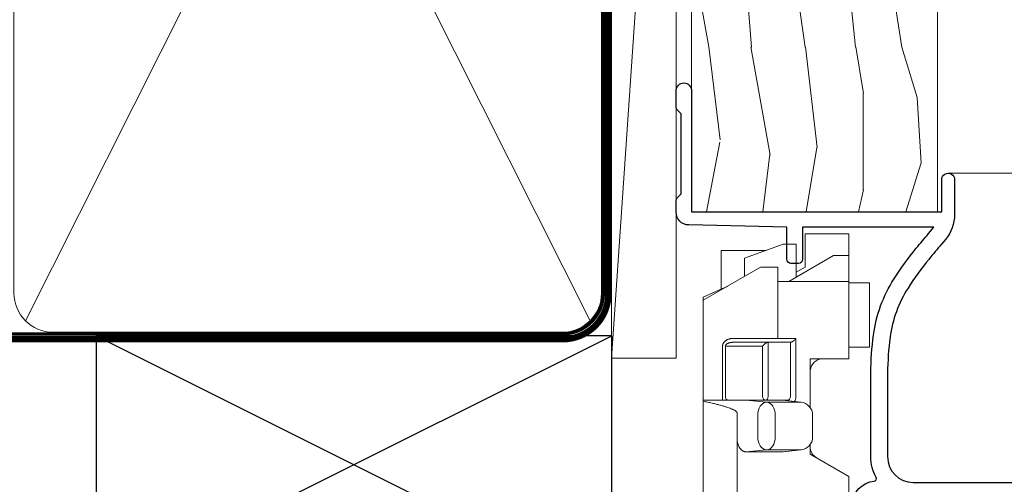
# Model space of a CAD drawing. Extents: x 2257 to 227885, y 27635 to 29841.
# Drawn here: x 2615 to 2692, y 29047 to 29083 of the extents above; entities that cross this region are included whole.
import ezdxf

# ---------------------------------------------------------------- set-up
doc = ezdxf.new("R2010")
doc.units = 0
doc.linetypes.add('CENTER', pattern=[2, 1.25, -0.25, 0.25, -0.25])
doc.linetypes.add('Dashed', pattern=[564.4444465637206, 282.2222232818604, -282.2222232818602])
doc.layers.add('Aluminium Systems Ltd Joinery Detail', color=7, linetype='Continuous')
doc.layers.add('HARDWARE', color=8, linetype='Continuous', lineweight=5)

# ---------------------------------------------------------------- blocks, each defined once
blk = doc.blocks.new('Plywood Sheet CC F1B Liner Awning')
at = {"layer": 'Aluminium Systems Ltd Joinery Detail', "lineweight": 5}
h = blk.add_hatch(dxfattribs=at)
h.set_pattern_fill('WOOD-3', color=256, scale=97.5, angle=30, style=0, pattern_type=2)
h.set_pattern_definition([(4.763599999999841, (490.7248856092245, -7171.838047056802), (-330.0000283895876, -29.9997459798375), [3.612479999999951, -357.6353699999959]), (348.6901, (494.3248856092239, -7171.538047056801), (120.0000225669286, -29.9999289648483), [4.58912999999999, -148.3814699999997]), (314.9999999999999, (498.8248856092239, -7172.438047056798), (-3.306523113702664e-14, -30.00000928346856), [3.39411, -39.03228]), (313.1523999999999, (501.2248856092245, -7174.838047056802), (420.0000850164654, -449.9999261252569), [6.579509999999999, -651.37185]), (347.0054000000001, (505.7248856092245, -7179.638047056803), (-270.0000230324819, 59.99992732735074), [4.002509999999999, -396.2474099999998]), (360, (509.624885609225, -7180.538047056801), (29.99999999999997, -30.00000000000003), [7.5, -22.5]), (9.462299999999765, (517.124885609225, -7180.538047056801), (-150.0000232108592, -29.99994417607295), [3.649649999999993, -178.8332099999998]), (5.710599999999713, (490.7248856092245, -7179.938047056798), (-269.9999827048756, -30.00003943998845), [3.014969999999958, -298.4813099999965]), (360, (493.7248856092245, -7179.638047056803), (29.99999999999997, -30.00000000000003), [4.5, -25.5]), (331.6992, (498.2248856092245, -7179.638047056803), (329.9998535928922, -180.0002662262795), [4.429439999999992, -438.5152499999991]), (307.8749999999999, (502.124885609225, -7181.7380470568), (-120.0000559467582, 149.9999729816166), [6.841049999999986, -335.2115699999996]), (320.7106, (506.3248856092239, -7187.138047056803), (180.0000191874755, -149.9999889572949), [4.263809999999983, -422.1163199999984]), (353.6597999999999, (509.624885609225, -7189.838047056802), (239.9999820781927, -30.00004736879107), [5.43324, -266.22831]), (11.88869999999988, (515.0248856092228, -7190.438047056798), (-419.9999190314803, -90.00031605746501), [5.82494999999993, -576.669689999991]), (6.709799999999706, (490.7248856092245, -7189.2380470568), (270.0000299325391, 29.99981643732056), [5.135159999999994, -508.3820999999996]), (356.6335, (495.8248856092239, -7188.638047056803), (479.999979659061, -30.00032890063538), [5.10881999999993, -505.7727899999929]), (326.3098999999999, (500.9248856092234, -7188.938047056798), (-59.99998673313475, 30.00004003521583), [5.408339999999997, -102.75822]), (312.5103999999999, (505.4248856092234, -7191.938047056798), (299.9997215504041, -330.0002602161362), [4.883640000000001, -483.48096]), (345.0686, (508.7248856092245, -7195.538047056801), (330.0000160477658, -89.99990861934462), [4.657259999999938, -461.0679899999938]), (360, (513.2248856092244, -7196.7380470568), (29.99999999999997, -30.00000000000003), [3.6, -26.4]), (12.99459999999981, (516.8248856092239, -7196.7380470568), (270.0000230324819, 59.99992732735004), [4.002509999999988, -396.2474099999986]), (360, (500.0248856092228, -7166.7380470568), (29.99999999999997, -30.00000000000003), [0, -30]), (136.8475999999999, (504.2248856092245, -7171.2380470568), (449.9999261252561, -420.0000850164664), [6.579509999999987, -651.3718499999991]), (153.4348999999999, (499.4248856092234, -7196.7380470568), (-29.99997473822719, 30.00003928189145), [2.683289999999973, -64.39874999999914]), (171.8698999999998, (497.0248856092228, -7195.538047056801), (-179.9999932938336, 29.99998067446644), [4.242629999999988, -207.8893799999995]), (203.1985999999998, (492.8248856092239, -7194.938047056798), (-149.9999919200123, -60.00003975794547), [2.284739999999974, -226.1884499999973]), (333.4349, (504.2248856092245, -7171.2380470568), (29.9999747382272, -30.00003928189145), [3.354089999999999, -63.72794999999999]), (353.2901999999999, (507.2248856092245, -7172.7380470568), (-270.0000299325392, 29.99981643732125), [5.135160000000001, -508.3821000000002]), (10.12469999999981, (512.3248856092239, -7173.338047056802), (509.9999636894718, 90.00025765850859), [8.532869999999988, -844.7548799999987]), (10.30479999999971, (490.7248856092245, -7168.538047056801), (180.0000288254371, 29.99984626607953), [3.354089999999962, -332.0560799999968]), (344.4759, (494.0248856092228, -7167.938047056798), (-330.0000307388759, 89.99993332816857), [5.604449999999995, -554.8417799999994]), (317.1211, (499.4248856092234, -7169.438047056798), (-390.0000237882238, 359.9999925974296), [5.731499999999948, -567.4176899999934]), (325.3047999999999, (503.624885609225, -7173.338047056802), (299.9998277696255, -210.000258287834), [4.743419999999994, -469.5982199999992]), (350.5377, (507.5248856092228, -7176.038047056801), (150.0000232108592, -29.99994417607323), [5.474489999999999, -177.0084]), (6.581899999999838, (512.9248856092233, -7176.938047056798), (-510.0000431378999, -59.99960101098861), [7.851749999999991, -777.3233999999989]), (8.130099999999889, (490.7248856092245, -7176.038047056801), (-179.9999932938336, -29.99998067446629), [4.242629999999994, -207.8893799999996]), (348.6901, (494.9248856092234, -7175.438047056798), (120.0000225669286, -29.9999289648483), [4.58912999999999, -148.3814699999997]), (317.4895999999999, (499.4248856092234, -7176.338047056802), (-330.0002602161357, 299.9997215504046), [4.88364, -483.4809599999999]), (314.9999999999999, (503.0248856092228, -7179.638047056803), (-3.306523113702664e-14, -30.00000928346856), [5.51544, -36.91098]), (342.646, (506.9248856092234, -7183.538047056801), (-390.0000605729049, 119.999835067774), [5.028929999999935, -497.8627199999934]), (3.366499999999665, (511.7248856092245, -7185.038047056801), (-479.999979659061, -30.00032890063396), [5.108819999999988, -505.7727899999987]), (17.10269999999988, (516.8248856092239, -7184.7380470568), (300.0000519287099, 89.99986480290859), [4.080449999999997, -403.9636799999997]), (8.746199999999785, (490.7248856092245, -7183.538047056801), (209.9999800906905, 30.00012591172568), [3.945869999999959, -390.6425099999947]), (345.0686, (494.624885609225, -7182.938047056798), (330.0000160477658, -89.99990861934462), [4.657259999999938, -461.0679899999938]), (327.9946, (499.124885609225, -7184.138047056803), (-149.9999683436264, 90.000033161331), [5.66039999999999, -277.3590599999995]), (310.1009, (503.9248856092234, -7187.138047056803), (-329.9999417935546, 390.0000578863894), [7.451849999999999, -737.7326999999999]), (344.0546, (508.7248856092245, -7192.838047056802), (-120.0000037995646, 29.99999667889151), [4.368060000000001, -214.03524]), (6.008999999999807, (512.9248856092233, -7194.038047056801), (299.9999925271812, 29.99997952445504), [5.731499999999953, -567.4176899999941]), (23.19859999999978, (518.624885609225, -7193.438047056798), (149.9999919200123, 60.00003975794549), [2.284739999999997, -226.1884499999996]), (9.462299999999765, (490.7248856092245, -7192.538047056801), (-150.0000232108592, -29.99994417607295), [3.649649999999993, -178.8332099999998]), (349.9919999999998, (494.3248856092239, -7191.938047056798), (329.9999866372434, -60.00010416469986), [5.178809999999979, -512.7014999999974]), (322.5946, (499.4248856092234, -7192.838047056802), (389.9997739494009, -300.000298578452), [6.42026999999999, -635.6077499999994]), (330.9453999999999, (504.5248856092228, -7166.7380470568), (210.0000115370904, -120.0000008159787), [3.08868, -305.78022]), (349.2156999999999, (507.2248856092245, -7168.2380470568), (-479.999985110828, 90.00001649037998), [6.41327999999999, -634.9134899999992]), (7.124999999999709, (513.5248856092228, -7169.438047056798), (-210.0000113953586, -29.99994845681877), [7.256039999999998, -234.6117])])
h.paths.add_polyline_path([(88.78572596992967, -18.01406915317239), (86.90638799909198, -19.78105676352425), (-12.94999899903761, -19.78105618413583), (-12.95000010458208, -0.6998230730966544), (66.16672684808645, -0.6998236524850654), (67.5300848675472, -7.554294866949931), (78.4110097473224, -7.573135174356139), (78.4110097473224, -0.6998236524850654), (88.34838450015218, -0.6998236524850654), (88.78572596992785, -1.116217091985163)])
blk.add_line((-24.29562078165532, 5.500494018389873), (49.63578624790011, 0.5), dxfattribs=at)
for points in [[(-24.29562078165532, 5.500494018389873), (49.63578624789193, 5.500494018389873), (49.63578624790011, 0.5), (-24.29562078165941, 0.5)], [(88.34838450015218, -0.6998236524850654), (78.4110097473224, -0.6998236524850654), (78.4110097473224, -7.573135174357958), (67.5338322148466, -7.573135174357958), (66.16672684808645, -0.6998236524850654), (-12.95000010458205, -0.699823652485069), (-12.94999899903758, -19.78105676352425), (86.90638799909198, -19.78105676352425), (88.78572596992967, -18.01406915317239), (88.78572596992785, -1.116217091985163)]]:
    blk.add_lwpolyline(points, close=True, dxfattribs=at)
blk = doc.blocks.new('Plywood Sheet CC Jamb Zenith F1B')
at = {"layer": 'Aluminium Systems Ltd Joinery Detail'}
for p, q in [((-192.5195861421453, -355.2599911388897, 0.3488807604170583), (-152.5195861421453, -335.2599911388897, 0.3488807604170583)), ((-192.5195861421453, -335.2599911388897, 0.3488807604170583), (-152.5195861421453, -355.2599911388897, 0.3488807604170583))]:
    blk.add_line(p, q, dxfattribs=at)
at = {"layer": 'Aluminium Systems Ltd Joinery Detail', "elevation": 0.3488807604170583}
blk.add_lwpolyline([(-192.5195861421453, -355.2599911388897), (-152.5195861421453, -355.2599911388897), (-152.5195861421453, -335.2599911388897), (-192.5195861421453, -335.2599911388897)], close=True, dxfattribs=at)
blk = doc.blocks.new('90mm Framing Jamb CC')
at = {"layer": 'Aluminium Systems Ltd Joinery Detail', "lineweight": 5}
for p, q in [((55.28002721847986, 164.155416226323), (99.07828856176127, 77.02895408100926)), ((55.28002721847986, 77.02895408100926), (99.07828856176081, 164.1554162263226))]:
    blk.add_line(p, q, dxfattribs=at)
blk.add_lwpolyline([(54.39005748910438, 79.17753107176964, 0.4142135623730951), (57.42860420924023, 76.13898435163378), (96.9297115710009, 76.13898435163378, 0.414213562373095), (99.96825829113675, 79.17753107176964), (99.96825829113675, 162.0068392355627, 0.4142135623730958), (96.9297115710009, 165.0453859556985), (57.42860420924023, 165.0453859556985, 0.4142135623730941), (54.39005748910438, 162.0068392355627)], format="xyb", close=True, dxfattribs=at)
at = {"layer": 'Aluminium Systems Ltd Joinery Detail', "linetype": 'Dashed', "lineweight": 5, "ltscale": 0.01, "const_width": 0.25, "elevation": 0.2499999999994387}
blk.add_lwpolyline([(3.814140402429416, 75.992093405692), (96.9297115710009, 76.01404773808622, 0.4175702237706213), (100.1138896965334, 79.1649618035542), (100.1142239831855, 161.9942699673472)], format="xyb", dxfattribs=at)
at = {"layer": 'Aluminium Systems Ltd Joinery Detail', "linetype": 'CENTER', "lineweight": 5, "ltscale": 3, "const_width": 0.5, "elevation": 1.499999999999446}
blk.add_lwpolyline([(21.52674269500255, 75.59215913507956), (96.9297115710009, 75.60107367713522, 0.4225667246231231), (100.4988325529115, 79.1649618035542), (100.4988325529115, 161.9942699673472)], format="xyb", dxfattribs=at)
blk = doc.blocks.new('10F101-22551')
at = {"flags": 128}
blk.add_lwpolyline([(3.939187213287946, -32.79999999999928), (3.793163491261689, -31.97185832005108, 0.9999999999999959), (2.906836513547782, -32.12814167995203), (3.025303262592965, -32.79999999999928), (1.20000000240328, -32.79999999999928), (1.200000001846214, -23.24641016153419, 0.577350269189625), (1.200000001805742, -22.55358983850693), (1.200000000985378, -13.00000000006458), (3.025303262592965, -13.00000000006549), (2.906836513547782, -13.67185832011274, 0.9999999999999959), (3.793163491261689, -13.82814168001369), (3.9391872132884, -13.00000000006458), (4.700000000740269, -13.00000000006458, 0.4142135623726512), (5.000000000740906, -12.70000000006531), (5.000000000741361, -12.10000000005403, 0.414213562373539), (4.700000000741179, -11.80000000005476), (1.20000000089079, -11.80000000005476), (1.199999999916267, -1.600000000026746, -0.4142135623952937), (1.499999999835504, -1.300000000002008), (11.70000000006633, -1.29999999999928), (11.70000000006633, -1.500000000002736, 0.4142135623717631), (14.0000000000556, -3.800000000002917), (16.97927405787017, -3.80000000001656, 0.267949192432367), (18.97113248658537, -2.650000000016924), (19.7505553500256, -1.299999999957443), (34.30000000111352, -1.300000000045664, 0.3915227372198279), (36.0945148361708, 0.3595845207591921, -0.5469134753871858), (36.39139649498305, 0.5186123550829436, 0.1279853544179535), (38.00000000113244, 0.09999999995215347), (43.00000000109105, 0.09999999995306297, 0.001727578890679693), (44.49468787448051, 0.1051643978025751, 0.03170896628015285), (47.43970137765803, 0.3125612990406736, 0.108099214726931), (51.7772724360517, 1.891308053312045, 0.03170896628020575), (54.16659582348493, 3.625450999810703, 0.001727578891476392), (55.31491277388171, 4.582261686760823), (55.80000000078338, 4.989298199942816), (55.800000000948, -5.199999999993459), (53.30000000107487, -5.199999999992549, 0.4142135623735389), (53.00000000107469, -5.499999999992731), (53.00000000107514, -6.100000000004009, 0.414213562372207), (53.30000000107578, -6.400000000003281), (55.80000000106941, -6.400000000003281), (55.97728487381131, -14.02324952780328, 0.4074196015954887), (56.97701456700828, -15.00000000005458), (57.87573593236266, -15.00000000005458, 0.1989123673798057), (58.08786796671874, -14.91213203441042), (58.40000000107387, -14.60000000005494), (64.60000000107415, -14.60000000005494), (64.91213203542931, -14.91213203440975, 0.1989123673795103), (65.12426406978516, -15.00000000005367), (66.40000000107388, -15.00000000005367, 0.9999999999999999), (66.40000000107388, -13.80000000005476), (57.00000000107332, -13.80000000005476), (57.00000000108651, 5.599999999946697), (59.50000000104104, 5.599999999944878, 1.000000000012207), (59.50000000102921, 6.600000000008542), (56.78902938535442, 6.599999999943968, 0.1763269807036199), (54.86066655635171, 5.898133329299519), (54.47928888128857, 5.578119462815174, -0.001727578890699233), (53.33787351219382, 4.627059371764503, -0.03170896628020575), (51.081860013329, 2.989671181937403, -0.1080992147269317), (47.26640398974279, 1.600958759196139, -0.03170896628015374), (44.4857045446825, 1.405133358887717, -0.001727578890679693), (43.00000000117155, 1.399999999953245), (38.00000000113381, 1.399999999953245, -0.4142135623730284), (36.00000000113108, 3.399999999953245), (36.00000000112471, 19.69999999999799, 0.4142135623726511), (35.70000000112498, 19.99999999999817), (33.00000000112426, 19.99999999999817, 0.414213562373095), (32.50000000112426, 19.49999999999817), (32.50000000112426, 18.19999999999799, 0.9999999999999999), (33.40000000112207, 18.19999999999799), (33.40000000112571, 18.99999999999817), (34.90000000112389, 18.99999999999817), (34.90000000112389, 13.49999999999726), (33.40000000112389, 13.49999999999726), (33.40000000112389, 14.29999999999836, 0.9999999999999999), (32.50000000112244, 14.29999999999836), (32.50000000112335, 13.49999999999635, 0.4142135623731119), (33.5000000011238, 12.49999999999635), (34.80000000112444, 12.49999999999817), (34.80000000112444, 0.4999999999554277, -0.4142135623746933), (34.30000000112171, -4.457234581423108e-11), (19.28867513462059, 3.819167204710538e-11, 0.267949192432075), (18.85566243278039, -0.2499999999590798), (17.84529946166561, -2.000000000016378, -0.2679491924323709), (16.97927405787608, -2.500000000016378), (14.00000000006151, -2.500000000002736, -0.4142135623716965), (13.00000000006606, -1.500000000002736), (13.00000000006606, -0.9999999999981881), (14.50000000006606, -0.9999999999981881, 0.9999999999999999), (14.50000000006606, 1.811883976188255e-12), (0.300000000084887, -7.105427357601002e-15, 0.4142135623921858), (8.470513179759109e-11, -0.3000000000192884), (2.212467986595357e-09, -33.00000000006458, 0.4142135623539152), (1.000000002212468, -34.00000000000001), (9.500000002223382, -34.00000000000001, 0.4142135623725622), (10.00000000222338, -33.50000000000183), (10.00000000222429, -33.10000000000037, 0.4142135623739829), (9.70000000222411, -32.79999999999928)], format="xyb", close=True, dxfattribs=at)
blk = doc.blocks.new('CJ001')
at = {"extrusion": (-0.008858054321696871, 0.9999607666671899, 0)}
for p, q in [((5.499999999915644, -2.773958840407431e-11), (5.499999999915644, -1.600000000027649)), ((5.499999999915644, -2.773958840407431e-11), (10.49999999991564, -2.773958840407431e-11)), ((10.49999999991564, -2.773958840407431e-11), (10.49999999991564, -1.600000000027649)), ((25.99999999991564, -2.773958840407431e-11), (25.99999999991564, -1.600000000027649)), ((30.99999999991564, -2.773958840407431e-11), (25.99999999991564, -2.773958840407431e-11)), ((30.99999999991564, -2.773958840407431e-11), (30.99999999991564, -1.600000000027649)), ((46.49999999991564, -2.773958840407431e-11), (46.49999999991564, -1.600000000027649)), ((51.49999999991564, -2.773958840407431e-11), (46.49999999991564, -2.773958840407431e-11)), ((51.49999999991564, -2.773958840407431e-11), (51.49999999991564, -1.600000000027649)), ((3.399999999915508, -1.600000000027649), (1.69999999991569, -1.600000000027649)), ((1.69999999991569, -2.183333333361134), (1.69999999991569, -1.600000000027649)), ((1.69999999991569, -5.00000000002774), (1.69999999991569, -2.183333333361134)), ((5.399999999915508, -1.600000000027649), (3.399999999915508, -1.600000000027649)), ((3.399999999915735, -2.803589838514199), (3.399999999915508, -1.600000000027649)), ((11.09999999991555, -1.600000000027649), (5.399999999915508, -1.600000000027649)), ((5.399999999915735, -7.100000000027649), (5.399999999915508, -1.600000000027649)), ((11.39999999991551, -1.600000000027649), (11.09999999991555, -1.600000000027649)), ((11.39999999991551, -4.420511068249652), (11.39999999991551, -1.600000000027649)), ((20.53205080748444, -1.600000000027649), (18.7999999999156, -4.600000000027649)), ((36.46794919234685, -1.600000000027649), (20.53205080748444, -1.600000000027649)), ((36.46794919234685, -1.600000000027649), (38.19999999991569, -4.600000000027649)), ((45.89999999991574, -1.600000000027649), (45.59999999991555, -1.600000000027649)), ((45.59999999991555, -4.600000000027649), (45.59999999991555, -1.600000000027649)), ((51.59999999991555, -1.600000000027649), (45.89999999991574, -1.600000000027649)), ((51.59999999991555, -1.600000000027649), (51.59999999991555, -7.100000000027649)), ((53.59999999991555, -1.600000000027649), (51.59999999991555, -1.600000000027649)), ((53.59999999991555, -1.600000000027649), (55.2999999999156, -1.600000000027649)), ((53.59999999991555, -1.600000000027649), (53.59999999991555, -2.803589838514199)), ((55.2999999999156, -2.183333333361134), (55.2999999999156, -1.600000000027649)), ((55.2999999999156, -5.00000000002774), (55.2999999999156, -2.183333333361134)), ((5.399999999915508, -6.267691453651878), (3.399999999915735, -2.803589838514199)), ((53.59999999991555, -2.803589838514199), (51.59999999991555, -6.267691453651878)), ((11.51729552188385, -4.413608123187259), (13.23270447794744, -4.413608123187259)), ((41.23270447794744, -4.413608123187259), (39.51729552188385, -4.413608123187259)), ((1.69999999991569, -5.00000000002774), (4.285640645970716, -5.00000000002774)), ((4.285640645970716, -5.00000000002774), (4.689785834403438, -5.700000000028012)), ((10.52268559737604, -5.309920621188212), (10.37761637404446, -6.701479743398977)), ((18.7999999999156, -4.600000000027649), (13.8141181189369, -4.600000000027649)), ((14.22731440245502, -5.309920621188212), (14.37499999991564, -6.726576998368728)), ((38.19999999991569, -4.600000000027649), (38.93588188089439, -4.600000000027649)), ((38.52268559737604, -5.309920621188212), (38.37761637404446, -6.701479743398977)), ((41.8141181189369, -4.600000000027649), (45.59999999991555, -4.600000000027649)), ((42.22731440245502, -5.309920621188212), (42.37499999991564, -6.726576998368728)), ((52.71435935386057, -5.00000000002774), (52.31021416542785, -5.700000000027558)), ((55.2999999999156, -5.00000000002774), (52.71435935386057, -5.00000000002774)), ((2.499999999915644, -6.700000000028012), (2.499999999915644, -5.700000000028012)), ((2.499999999915644, -5.700000000028012), (5.072243186349169, -5.700000000028012)), ((10.51973147162403, -5.363429515291955), (10.37499999991564, -6.751748795573803)), ((10.51973147162403, -7.98060754405833), (10.51973147162403, -5.363429515291955)), ((14.23026852820726, -5.363429515291955), (14.23026852820726, -7.98060754405833)), ((14.37499999991564, -6.751748795573803), (14.23026852820726, -5.363429515291955)), ((14.6749999999156, -5.711453392761996), (19.1749999999156, -5.711453392761996)), ((19.1749999999156, -5.711453392761996), (19.1749999999156, -10.26297089850368)), ((38.51973147162403, -5.363429515291955), (38.37499999991564, -6.751748795573803)), ((38.51973147162403, -7.980607544057875), (38.51973147162403, -5.363429515291955)), ((42.23026852820726, -5.363429515291955), (42.23026852820726, -7.980607544057875)), ((42.37499999991564, -6.751748795573803), (42.23026852820726, -5.363429515291955)), ((42.6749999999156, -5.711453392761996), (47.1749999999156, -5.711453392761996)), ((47.1749999999156, -5.711453392761996), (47.1749999999156, -7.100000000027649)), ((51.92775681348212, -5.700000000027558), (54.49999999991564, -5.700000000027558)), ((54.49999999991564, -6.700000000027558), (54.49999999991564, -5.700000000027558)), ((3.591910702714131, -9.700000000028012), (2.499999999915644, -6.700000000028012)), ((10.37499999991564, -6.751748795573803), (10.37499999991564, -7.100000000027649)), ((14.37499999991564, -6.344050355139188), (14.37499999991564, -6.726576998368728)), ((14.37499999991564, -6.751748795573803), (14.37499999991564, -9.568934398092097)), ((18.87499999991564, -6.13565284400147), (14.6749999999156, -6.13565284400147)), ((18.87499999991564, -10.27037532746772), (18.87499999991564, -6.13565284400147)), ((38.37499999991564, -9.570004680922011), (38.37499999991564, -6.751748795573803)), ((42.37499999991564, -6.344050355139188), (42.37499999991564, -6.726576998368728)), ((42.37499999991564, -9.570004680922011), (42.37499999991564, -6.751748795573803)), ((46.87499999991564, -6.13565284400147), (42.6749999999156, -6.13565284400147)), ((46.87499999991564, -7.227342444890837), (46.87499999991564, -6.13565284400147)), ((54.49999999991564, -6.700000000027558), (53.40808929711693, -9.700000000027558)), ((4.299999999915599, -7.100000000027649), (5.399999999915735, -7.100000000027649)), ((4.299999999915599, -7.100000000027649), (4.299999999915599, -8.450257738835262)), ((5.399999999915735, -7.100000000027649), (10.37499999991564, -7.100000000027649)), ((10.37499999991564, -7.100000000027649), (10.09742674709628, -12.61822997769832)), ((11.51729552188385, -7.311446351614904), (13.23270447794744, -7.311446351614904)), ((39.51729552188385, -7.311446351614904), (41.23270447794744, -7.311446351614904)), ((46.87499999991564, -10.56373506333057), (46.87499999991564, -7.227342444890837)), ((51.59999999991555, -7.100000000027649), (47.1749999999156, -7.100000000027649)), ((47.1749999999156, -7.100000000027649), (47.1749999999156, -10.56373506333057)), ((51.59999999991555, -7.100000000027649), (52.69999999991569, -7.100000000027649)), ((52.69999999991569, -8.450257738834807), (52.69999999991569, -7.100000000027649)), ((2.999999999915644, -11.50000000002774), (2.999999999915644, -8.073738709755162)), ((10.09742674709628, -12.61822997769832), (10.51973147162403, -7.98060754405833)), ((14.23026852820726, -7.98060754405833), (14.37499251805752, -9.569922517425766)), ((14.6749999999156, -7.862068364814149), (18.87499999991564, -7.862068364814149)), ((18.57499999991569, -8.286267816053623), (14.6749999999156, -8.286267816053623)), ((18.57499999991569, -12.21259278838215), (18.57499999991569, -8.286267816053623)), ((38.37499999991564, -9.570004680922011), (38.51973147162403, -7.980607544057875)), ((42.23026852820726, -7.980607544057875), (42.37499999991564, -9.570004680922011)), ((42.6749999999156, -7.862068364814149), (46.87499999991564, -7.862068364814149)), ((46.57499999991569, -8.286267816053623), (42.6749999999156, -8.286267816053623)), ((46.57499999991569, -11.18203127783909), (46.57499999991569, -8.286267816053623)), ((53.99999999991564, -11.50000000002774), (53.99999999991564, -8.073738709755162)), ((6.869059892239875, -12.90000000002783), (4.299999999915599, -8.450257738835262)), ((13.23270447794744, -8.67357376164), (11.51729552188385, -8.67357376164)), ((41.23270447794744, -8.67357376164), (39.51729552188385, -8.67357376164)), ((52.69999999991569, -8.450257738834807), (50.13094010759141, -12.90000000002783)), ((3.591910702714131, -9.700000000028012), (5.021539030832855, -9.700000000028012)), ((14.37499999991564, -9.568934398092097), (14.37499999991564, -11.63998686615469)), ((51.97846096899843, -9.700000000027558), (53.40808929711693, -9.700000000027558)), ((11.37329483509757, -10.2549456400784), (13.37670516473372, -10.2549456400784)), ((11.37329483509757, -10.2549456400784), (11.37329483509757, -10.27050686830989)), ((13.37670516473372, -10.27050686830989), (11.37329483509757, -10.27050686830989)), ((13.37670516473372, -10.2549456400784), (13.37670516473372, -10.27050686830989)), ((18.87499999991564, -11.9967908482804), (18.87499999991564, -10.27037532746772)), ((19.1749999999156, -10.26297089850368), (39.37256405017547, -10.26297089850368)), ((19.1749999999156, -10.26297089850368), (19.1749999999156, -12.20518835941812)), ((39.37256405017547, -10.26297089850368), (41.37743594965582, -10.26297089850368)), ((6.617970561386528, -12.90000000002783), (5.767934519240953, -10.99279490849085)), ((42.6749999999156, -11.39783321794084), (42.37499999991564, -11.39783321794084)), ((42.6749999999156, -11.18203127783909), (46.57499999991569, -11.18203127783909)), ((46.57499999991569, -11.39783321794084), (42.6749999999156, -11.39783321794084)), ((51.23206548059034, -10.99279490849085), (50.38202943844476, -12.90000000002783)), ((5.993994427784173, -11.50000000002774), (2.999999999915644, -11.50000000002774)), ((14.56976283163885, -12.21259278838215), (18.57499999991569, -12.21259278838215)), ((51.00600557204689, -11.50000000002774), (53.99999999991564, -11.50000000002774)), ((6.869059892239875, -12.90000000002783), (6.617970561386528, -12.90000000002783)), ((6.869059892239875, -12.90000000002783), (10.09984772972643, -12.90000000002783)), ((42.30202449591116, -12.90000000002783), (10.57727479063669, -12.90000000002783)), ((18.57499999991569, -12.63679223962163), (14.56976283163885, -12.63679223962163)), ((42.6749999999156, -12.90000000002783), (42.37499999991564, -12.90000000002783)), ((42.6749999999156, -12.90000000002783), (50.13094010759141, -12.90000000002783)), ((50.38202943844476, -12.90000000002783), (50.13094010759141, -12.90000000002783))]:
    blk.add_line(p, q, dxfattribs=at)
at = {"extrusion": (4.64892339034628e-16, 3.469446951953613e-18, -1)}
for centre, radius, start, end in [((-11.51729552188385, -5.413608123187259), 0.9999999999999956, 5.95155320721111, 90), ((-13.23270447794744, -5.413608123187259), 1.000000000000008, 90, 174.0484467927889), ((-39.51729552188385, -5.413608123187259), 0.999999999999996, 5.95155320721111, 90), ((-41.23270447794744, -5.413608123187259), 0.9999999999999971, 90, 174.0484467927889)]:
    blk.add_arc(centre, radius, start, end, dxfattribs=at)
at = {"extrusion": (4.440717867502951e-16, 3.933766344531296e-18, -1)}
for centre, major_axis, ratio, start_param, end_param in [((28.49999999991564, -4.378633481863744), (-3.250000000000001, -3.089542510714694e-15), 0.6946583704589965, -1.570796326794897, 1.570796326794897), ((42.07499999991569, -6.344050355139188), (0.2999999999999973, -7.575710891938244e-15), 0.7193398003386472, -0.6012038034322726, -1.4210854715202e-14), ((18.57499999991569, -11.9967908482804), (0.2999999999999972, 4.725907165603571e-15), 0.7193398003386539, 1.871362347425053e-14, 1.570796326794936)]:
    blk.add_ellipse(centre, major_axis=major_axis, ratio=ratio, start_param=start_param, end_param=end_param, dxfattribs=at)
at = {"extrusion": (4.440717867502951e-16, 3.933766344531294e-18, -1)}
for centre, major_axis, ratio, start_param, end_param in [((28.49999999991564, -4.378633481863744), (3.250000000000001, 3.281229454810131e-15), 0.6946583704589965, -1.570796326794897, 1.570796326794897), ((39.51729552188385, -8.030786151953635), (-0.9999999999999998, -3.129441150662158e-15), 0.7193398003386513, 0.06981317007977912, 1.570796326794901)]:
    blk.add_ellipse(centre, major_axis=major_axis, ratio=ratio, start_param=start_param, end_param=end_param, dxfattribs=at)
for centre, major_axis, ratio, start_param, end_param in [((11.5172955218793, -5.413608123187259), (-0.9946099245032805, 0.103687501999036), 0.7413433387082949, 4.470284624523535e-14, 0.0722653016958716), ((13.23270447794653, -5.413608123187259), (0.9946099245086225, 0.103687501998752), 0.7413433387083069, -0.0722653016950785, 3.585881591661177e-13), ((39.51729552188181, -5.413608123187259), (-0.9946099245057652, 0.1036875019989773), 0.741343338708299, 2.222787254248803e-13, 0.07226530169586134), ((41.23270447794789, -5.413608123187714), (0.9946099245070756, 0.1036875019998158), 0.7413433387082867, -0.07226530169601109, -4.681671716966207e-13), ((14.6749999999156, -6.128248415037433), (-0.6000000000000153, 1.326022625036705e-15), 0.6946583704590028, -1.570796326794894, -0.85202343976984), ((28.49999999991564, -7.615662583387802), (-3.249999999999999, -3.35452152167015e-15), 0.6946583704589955, -1.570796326794897, -0.7993536172247045), ((28.49999999991564, -7.615662583387802), (-3.249999999999986, -2.395410259037323e-13), 0.6946583704589963, -2.342239036365218, -1.570796326795025), ((42.6749999999156, -6.128248415037433), (-0.6000000000000016, -3.574224249902623e-15), 0.6946583704589919, -1.570796326794897, -0.8520234397698415), ((14.6749999999156, -6.344050355139188), (-0.2999999999999857, 1.089180828861506e-14), 0.6946583704590005, -1.570796326794915, 7.926992395823618e-14), ((42.6749999999156, -6.344050355139188), (-0.2999999999999982, 1.812092143005361e-15), 0.6946583704590013, -1.5707963267949, 6.661338147750939e-15), ((11.51729552188385, -8.030786151953635), (-0.9999999999999958, -1.448494102440627e-15), 0.7193398003386534, -1.570796326794898, -0.0698131700797715), ((13.23270447794744, -8.030786151953635), (0.9999999999999942, -2.234323837058114e-15), 0.7193398003386531, 0.06981317007977327, 1.570796326794906), ((41.23270447794744, -8.030786151953635), (0.9999999999999996, -1.222980050563648e-15), 0.7193398003386522, 0.06981317007977177, 1.570796326794898), ((11.51729552188272, -8.030786151954544), (-0.9958795900180621, 0.09068540226161406), 0.6412294028141269, 0.0631904997215916, 0.1410661781927485), ((11.51729552188385, -8.030786151953635), (-0.9958795900192391, 0.0906854022602646), 0.6412294028142229, 0.1410661781917149, 1.629120841683697), ((13.23270447794744, -8.030786151953635), (0.9958795900192449, 0.09068540226027069), 0.6412294028142187, -1.629120841683707, -0.1410661781917233), ((13.23270447794357, -8.030786151953635), (0.9958795900230203, 0.09068540226053659), 0.6412294028142238, -0.1410661781914895, -0.06319049972071), ((14.6749999999156, -8.070465875951868), (-0.2999999999999866, 9.195769146152641e-15), 0.6946583704589954, -1.57079632679492, 7.238654120556021e-14), ((39.51729552188522, -8.03078615195409), (-0.9958795900206474, 0.09068540226108213), 0.6412294028141775, 0.06319049972115277, 0.1410661781921151), ((39.51729552188385, -8.030786151953635), (-0.9958795900192445, 0.09068540226026751), 0.641229402814221, 0.1410661781917247, 1.629120841683702), ((41.23270447794744, -8.030786151953635), (0.9958795900192406, 0.09068540226027004), 0.6412294028142186, -1.629120841683711, -0.1410661781917211), ((41.23270447794744, -8.030786151954544), (0.995879590019212, 0.09068540226182628), 0.6412294028141241, -0.1410661781926974, -0.06319049972163146), ((42.6749999999156, -8.070465875951868), (-0.3000000000000007, 8.638922910364519e-17), 0.6946583704589981, -1.570796326794898, -6.883382752675971e-15), ((13.85420207785751, -12.01873725521682), (0.2984133471877491, 0.03081353955982953), 0.6927499958739347, -1.642206613867084, -0.8855966791991522), ((18.57499999991569, -12.20518835941812), (0.6000000000000062, 5.100087019371865e-15), 0.7193398003386529, -1.570796326794891, -1.643130076445232e-14)]:
    blk.add_ellipse(centre, major_axis=major_axis, ratio=ratio, start_param=start_param, end_param=end_param)
at = {"extrusion": (4.440717867502951e-16, 3.933766344531295e-18, -1)}
for centre, major_axis, ratio, start_param, end_param in [((14.07499999991546, -6.344050355139188), (0.3000000000000479, -2.521004238698457e-14), 0.719339800338639, -0.6012038034322451, -8.748557434046234e-14), ((14.6749999999156, -8.070465875951868), (-0.2999999999999866, -1.089493079087185e-14), 0.7193398003386517, -1.570796326794921, 6.94999613415348e-14), ((42.6749999999156, -10.96622933773733), (-0.3000000000000014, 4.512015761015695e-16), 0.7193398003386517, -1.570796326794901, -1.06581410364015e-14)]:
    blk.add_ellipse(centre, major_axis=major_axis, ratio=ratio, start_param=start_param, end_param=end_param, dxfattribs=at)
at = {"extrusion": (4.44071786750295e-16, 3.933766344531295e-18, -1)}
blk.add_ellipse((42.6749999999156, -8.070465875951868), major_axis=(-0.3000000000000027, 9.440365156265866e-16), ratio=0.7193398003386579, start_param=-1.570796326794897, end_param=-1.310063169057685e-14, dxfattribs=at)
for points, knots in [([(11.81852939082432, -4.413608123064932), (11.79052270935222, -4.393576151282105), (11.76359749219, -4.372124759909184), (11.65076992125864, -4.272417383313496), (11.57460544991068, -4.179972499808173), (11.48251738465683, -4.003282427885097), (11.45569770712746, -3.938452125035838), (11.41423101994906, -3.785785304136425), (11.39999999991551, -3.69525935270849), (11.39999999991551, -3.600000000027649)], [0.0009501438162599373, 0.0009501438162599373, 0.0009501438162599373, 0.0009501438162599373, 0.001115420196531261, 0.001115420196531261, 0.001673130294796891, 0.001673130294796891, 0.001951985343929705, 0.001951985343929705, 0.002230840393062518, 0.002230840393062518, 0.002230840393062518, 0.002230840393062518]), ([(45.59999999991555, -3.600000000027649), (45.59999999991555, -3.695656802872236), (45.58588924121136, -3.785286296626055), (45.54427919072941, -3.938593292350561), (45.51715229377874, -4.004003169342923), (45.42520953154872, -4.18015238752696), (45.34919820464643, -4.272463039456852), (45.175023003555, -4.426349220791053), (45.07445491369845, -4.488230365003801), (44.85356996891414, -4.574557806060966), (44.73291305509269, -4.600000000027649), (44.59999999991555, -4.600000000027649)], [8.845388854693243e-18, 8.845388854693243e-18, 8.845388854693243e-18, 8.845388854693243e-18, 0.0002818263369513491, 0.0002818263369513491, 0.0005636526739026894, 0.0005636526739026894, 0.001127305347805375, 0.001127305347805375, 0.001690958021708061, 0.001690958021708061, 0.002254610695610747, 0.002254610695610747, 0.002254610695610747, 0.002254610695610747]), ([(19.08867513451037, -4.100000000027649), (19.04100651667773, -4.182564468040709), (18.98574087218594, -4.252074704923416), (18.86219352782473, -4.373623450119339), (18.79308854747114, -4.425702128441571), (18.57241676070839, -4.552050848878025), (18.40377131194873, -4.600000000027649), (18.22264973072606, -4.600000000027649)], [2.453269466693399e-18, 2.453269466693399e-18, 2.453269466693399e-18, 2.453269466693399e-18, 0.0003293740455818934, 0.0003293740455818934, 0.0006587480911637844, 0.0006587480911637844, 0.001317496182327551, 0.001317496182327551, 0.001317496182327551, 0.001317496182327551]), ([(38.77735026910523, -4.600000000027649), (38.68670585750624, -4.600000000027649), (38.60021321327849, -4.587917063477562), (38.43455793270937, -4.543319179791979), (38.35480152576201, -4.510283602550317), (38.20781837435857, -4.426315374681053), (38.13991354674295, -4.375449769504939), (38.01498922136989, -4.253034113144622), (37.9588962959765, -4.182396134911869), (37.91132486532092, -4.100000000027649)], [0, 0, 0, 0, 0.0003300210944307095, 0.0003300210944307095, 0.0006600421888614189, 0.0006600421888614189, 0.0009900632832921283, 0.0009900632832921283, 0.001320084377722838, 0.001320084377722838, 0.001320084377722838, 0.001320084377722838]), ([(14.56976283163885, -12.21259278838215), (14.46519520408947, -12.23534159260271), (14.36707211112639, -12.24037120753201), (14.23209785439781, -12.23432057147011), (14.18913545769692, -12.22990227448236), (14.12967053556304, -12.21518319080542), (14.11051336905575, -12.20885835384252), (14.07769398418623, -12.19025580399921), (14.06358938981543, -12.17761452277136), (14.05957439697545, -12.15930391347501)], [3.86093877610538e-16, 3.86093877610538e-16, 3.86093877610538e-16, 3.86093877610538e-16, 0.0003254806139701448, 0.0003254806139701448, 0.0004882209209550163, 0.0004882209209550163, 0.0005695910744474512, 0.0005695910744474512, 0.0006509612279398861, 0.0006509612279398861, 0.0006509612279398861, 0.0006509612279398861]), ([(10.57727479063669, -12.90000000002783), (10.52475699434467, -12.90000000002783), (10.47458815069217, -12.90000000002783), (10.38869082488054, -12.90000000002783), (10.35371005172919, -12.90000000002783), (10.3251611975752, -12.90000000002783)], [0, 0, 0, 0, 0.000154863706175791, 0.000154863706175791, 0.0003097274123515819, 0.0003097274123515819, 0.0003097274123515819, 0.0003097274123515819]), ([(13.85420207785751, -12.22713476635454), (13.86042567777213, -12.28740714364767), (13.89257876037072, -12.34467227342748), (13.98390499020184, -12.44445819789007), (14.0415580180761, -12.48693689114907), (14.24116707640133, -12.59521837722741), (14.40259415500509, -12.63679223962163), (14.56976283163885, -12.63679223962163)], [0, 0, 0, 0, 0.0002514231733510689, 0.0002514231733510689, 0.0005028463467021379, 0.0005028463467021379, 0.001005692693404274, 0.001005692693404274, 0.001005692693404274, 0.001005692693404274])]:
    blk.add_open_spline(points, degree=3, knots=knots)
for points, weights in [([(19.1749999999156, -5.711453392761996), (18.99926406862755, -5.833529828421888), (18.87499999991542, -6.009238994276529), (18.87499999991564, -6.13565284400147)], [1, 0.8047378541243644, 0.8047378541243644, 1]), ([(47.1749999999156, -5.711453392761996), (46.99926406862755, -5.833529828421888), (46.87499999991564, -6.009238994276529), (46.87499999991564, -6.13565284400147)], [1, 0.8047378541243644, 0.8047378541243644, 1]), ([(10.37499999991564, -6.751748795573803), (10.37499999991564, -6.735050652096106), (10.37586429001726, -6.718286399248427), (10.37761637404424, -6.701479743398977)], [1, 0.9901984832155739, 0.9808918737294663, 0.9720801715416771]), ([(14.37499999991564, -6.726576998368728), (14.37499999991564, -6.726576998368728), (14.37499999991564, -6.734977960085416), (14.37499999991564, -6.751748795573803)], [0.9976047759228841, 0.9979680845871776, 0.9987664926128829, 1]), ([(38.37499999991564, -6.751748795573803), (38.37499999991564, -6.735050652096106), (38.37586429001749, -6.718286399248426), (38.37761637404446, -6.701479743398977)], [1, 0.990198483215574, 0.9808918737294665, 0.9720801715416774]), ([(42.37499999991564, -6.726576998368728), (42.37499999991564, -6.726576998368728), (42.37499999991564, -6.734977960085416), (42.37499999991564, -6.751748795573803)], [0.9976047759228845, 0.9979680845871779, 0.998766492612883, 1]), ([(18.87499999991564, -7.862068364814149), (18.87499999991564, -7.988482214539545), (18.75073593120374, -8.164191380393731), (18.57499999991569, -8.286267816053623)], [1, 0.8047378541243655, 0.8047378541243655, 1]), ([(46.87499999991564, -7.862068364814149), (46.87499999991542, -7.988482214539544), (46.75073593120374, -8.164191380393731), (46.57499999991569, -8.286267816053623)], [1, 0.8047378541243649, 0.8047378541243649, 1]), ([(39.37256405017547, -10.26297089850368), (38.78761720702732, -10.26297089850368), (38.37499999991564, -9.97634290178803), (38.37499999991564, -9.570004680922011)], [1, 0.8058833813892008, 0.8058833813892008, 1]), ([(42.37499999991564, -9.570004680922011), (42.37499999991564, -9.745252764104862), (42.37499999991564, -10.90736725436273), (42.37499999991564, -12.90000000002783)], [1, 0.9551541169201286, 0.9551541169201286, 1]), ([(10.3251611975752, -12.90000000002783), (10.68825530965478, -11.194317196067), (11.06246010559539, -10.24997957385722), (11.37329483509757, -10.2549456400784)], [1, 0.9336541994234162, 0.9336541994234162, 1]), ([(11.37329483509757, -10.27050686830989), (11.16005354995013, -10.27050686830989), (10.87664302531834, -11.20669689664101), (10.57727479063669, -12.90000000002783)], [1, 0.93623910108833, 0.93623910108833, 1]), ([(13.37670516473372, -10.2549456400784), (13.39043474690538, -10.25472628873877), (13.40435845628485, -10.25648936539028), (13.41658525690741, -10.26035887150874)], [1, 0.9998589237489268, 0.9998589237489268, 1]), ([(13.4030357050051, -10.2758484596061), (13.39426692672941, -10.27217156221104), (13.38540627969837, -10.27050686830989), (13.37670516473372, -10.27050686830989)], [1, 0.9998846960299048, 0.9998846960299048, 1]), ([(13.85420207785751, -12.22713476635454), (13.73005043268427, -11.02478967636398), (13.57297048133955, -10.34591662461162), (13.4030357050051, -10.2758484596061)], [1, 0.9579298202522564, 0.9579298202522564, 1]), ([(13.41666960449447, -10.26038266729665), (13.6578695784749, -10.32850168262212), (13.88223743081858, -10.98922706803705), (14.05957439697545, -12.15930391347501)], [0.9999846458172043, 0.9579298208750355, 0.9579349389359674, 1]), ([(42.30202449591116, -12.90000000002783), (41.94982428884259, -11.1825113310947), (41.62741732287441, -10.26297089850368), (41.37743594965582, -10.26297089850368)], [1, 0.9559228385762006, 0.9559228385762006, 1]), ([(46.57499999991569, -11.39783321794084), (46.92647186249178, -11.39783321794084), (47.17499999991559, -11.05233844995064), (47.1749999999156, -10.56373506333057)], [1, 0.8047378541243653, 0.8047378541243653, 1]), ([(46.87499999991564, -10.56373506333057), (46.87499999991542, -10.9259246002257), (46.75073593120374, -11.18203127783909), (46.57499999991569, -11.18203127783909)], [1, 0.8047378541243649, 0.8047378541243649, 1]), ([(14.05957439697545, -12.15930391347501), (14.26375932989436, -12.02269161893264), (14.37499999991542, -11.839544861793), (14.37499999991564, -11.63998686615469)], [1, 0.9451747065774836, 0.9451747065774836, 1]), ([(10.09984772972643, -12.90000000002783), (10.09347658504475, -12.8070317177926), (10.09266735353754, -12.71284798553734), (10.09742674709628, -12.61822997769832)], [1, 0.9972352817990512, 0.9972352817990512, 1]), ([(10.3251611975752, -12.90000000002783), (10.21617529809987, -12.90000000002783), (10.13958365406461, -12.90000000002783), (10.09984772972643, -12.90000000002783)], [1, 0.9805833290135015, 0.9805833290135015, 1]), ([(42.37499999991564, -12.90000000002783), (42.35172061242201, -12.90000000002783), (42.32737642857751, -12.90000000002783), (42.30202449591116, -12.90000000002783)], [1, 0.9992188753133266, 0.9992188753133266, 1])]:
    blk.add_rational_spline(points, weights, degree=3)
blk.add_open_spline([(13.4030357050051, -10.2758484596061), (13.40794745423432, -10.27065596358943), (13.41300684919202, -10.26558081889834), (13.41656857304974, -10.26038323498869)], degree=3)
blk = doc.blocks.new('F1 STD FW Jamb')
at = {"layer": 'Aluminium Systems Ltd Joinery Detail', "linetype": 'Continuous', "lineweight": 5}
blk.add_line((21.1250000019654, -44.05782627260087), (100.1068021185908, -44.05782627260587), dxfattribs=at)
at = {"transparency": 33554687, "xscale": -1, "rotation": 270}
blk.add_blockref('10F101-22551', (15.02500000198961, -104.0578262736735), dxfattribs=at)
at = {"layer": 'HARDWARE', "xscale": -1, "rotation": 270}
blk.add_blockref('CJ001', (15.0250000019896, -104.057826273673), dxfattribs=at)

msp = doc.modelspace()

# ---------------------------------------------------------------- block references
msp.add_blockref('90mm Framing Jamb CC', (2560.439300326664, 28982.62556042154))
at = {"layer": 'Aluminium Systems Ltd Joinery Detail', "rotation": 90}
msp.add_blockref('Plywood Sheet CC F1B Liner Awning', (2666.696187497012, 29081.06013869838, -0.1511192395829311), dxfattribs=at)
at = {"layer": 'Aluminium Systems Ltd Joinery Detail'}
for name, p in [('F1 STD FW Jamb', (2666.171011147552, 29115.16796431249, -0.1511192395829311)), ('Plywood Sheet CC Jamb Zenith F1B', (2813.720138037629, 29393.75745333627))]:
    msp.add_blockref(name, p, dxfattribs=at)

doc.saveas('drawing.dxf')
